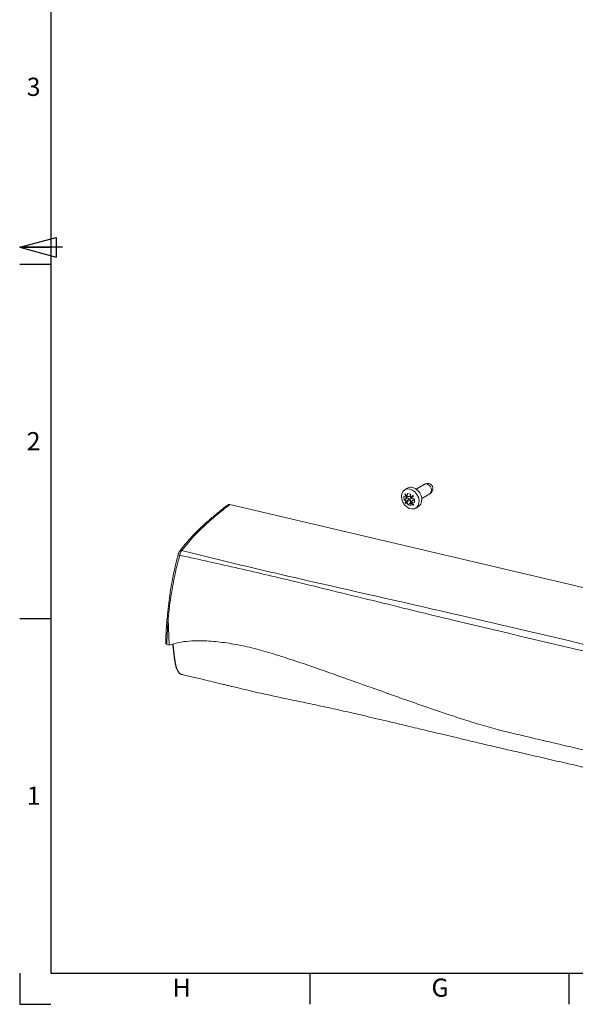
# Paper-space layout 'Feuille3' of a CAD drawing. Units: millimetres. Extents: x 5 to 415, y -4 to 291.
# Drawn here: x 5 to 112, y 6 to 196 of the extents above; entities that cross this region are included whole.
import ezdxf

# ---------------------------------------------------------------- set-up
doc = ezdxf.new("R2010")
doc.units = ezdxf.units.MM
doc.layers.add('PV', color=7, linetype='Continuous')
doc.styles.add('SLDTEXTSTYLE0', font='TXT', dxfattribs={"width": 0.75})

psp = doc.layouts.new('Feuille3')

# ---------------------------------------------------------------- linework, layer by layer
at = {"color": 7, "linetype": 'Continuous', "lineweight": 15}
for p, q in [((82.71, 106.19), (81.17, 105.28)), ((79.51, 105.46), (78.99, 105.15)), ((78.99, 104.28), (79.27, 103.73)), ((78.99, 104.28), (79.35, 103.81)), ((79.39, 103.83), (79.11, 104.39)), ((79.51, 104.46), (80.1, 104.32)), ((80.1, 104.32), (80.05, 103.61)), ((82.24, 103.47), (83.78, 104.39)), ((45.37, 102.31), (153.53, 76.9)), ((78.83, 103.84), (79.32, 103.67)), ((78.85, 103.18), (78.83, 103.84)), ((78.85, 103.18), (79.36, 103.51)), ((79.3, 102.94), (79.04, 102.68)), ((79.31, 102.92), (79.04, 102.68)), ((79.16, 102.52), (79.42, 102.78)), ((79.88, 103.84), (79.32, 103.67)), ((79.32, 103.67), (79.42, 103.76)), ((79.34, 102.97), (79.9, 103.38)), ((79.45, 102.83), (79.34, 102.97)), ((79.36, 103.51), (79.35, 103.68)), ((79.9, 103.38), (79.36, 103.51)), ((79.42, 103.76), (80.04, 103.99)), ((80.07, 103.16), (79.45, 102.83)), ((79.57, 102.27), (79.45, 102.83)), ((79.57, 102.27), (80.08, 102.6)), ((80.16, 102.13), (79.57, 102.27)), ((79.9, 103.38), (80.07, 103.16)), ((80.05, 103.61), (80.15, 103.47)), ((80.08, 102.69), (80.07, 103.16)), ((80.07, 102.68), (80.48, 103.06)), ((80.17, 102.77), (80.07, 102.68)), ((80.07, 102.68), (80.16, 102.13)), ((80.55, 104.05), (80.1, 103.67)), ((80.1, 103.67), (80.2, 103.73)), ((80.13, 102.61), (80.23, 102.67)), ((80.13, 102.61), (80.6, 102.18)), ((80.64, 103.2), (80.17, 102.77)), ((80.85, 102.71), (80.17, 102.77)), ((80.55, 104.05), (80.2, 103.73)), ((80.22, 103.51), (80.67, 103.89)), ((80.23, 102.67), (80.6, 102.18)), ((80.72, 102.28), (80.24, 102.72)), ((80.48, 103.06), (80.64, 103.2)), ((80.83, 103.37), (80.85, 102.71)), ((81.08, 101.62), (81.6, 101.93)), ((35.41, 92.65), (35.41, 92.65)), ((33.7, 75.3), (33.53, 80.32)), ((33.26, 75.47), (33.7, 75.3)), ((34.4, 75.49), (34.42, 75.25)), ((34.42, 75.25), (34.5, 74.58))]:
    psp.add_line(p, q, dxfattribs=at)
at = {"color": 8, "linetype": 'Continuous', "lineweight": 15}
for p, q in [((34.47, 75.51), (34.51, 75.19)), ((36.18, 69.64), (36.27, 69.63))]:
    psp.add_line(p, q, dxfattribs=at)
at = {"color": 8, "linetype": 'Continuous', "lineweight": 15, "flags": 128}
for points in [[(82.71, 106.19), (82.89, 106.26), (83.22, 106.26)], [(83.22, 106.26), (83.55, 106.11), (83.84, 105.83), (84.04, 105.47), (84.11, 105.09), (84.06, 104.73), (83.88, 104.46), (83.78, 104.39)], [(34.51, 75.19), (34.48, 75.2), (34.45, 75.21), (34.44, 75.23), (34.43, 75.24), (34.42, 75.25)]]:
    psp.add_lwpolyline(points, dxfattribs=at)
at = {"color": 7, "linetype": 'Continuous', "lineweight": 15, "flags": 128}
for points in [[(79.98, 105.28), (80.48, 105.08), (80.94, 104.73), (81.32, 104.25), (81.59, 103.71), (81.72, 103.13), (81.7, 102.58), (81.53, 102.1), (81.23, 101.73), (80.82, 101.51), (80.34, 101.46), (79.83, 101.57), (79.35, 101.85), (78.92, 102.27), (78.59, 102.79), (78.39, 103.35), (78.34, 103.93), (78.43, 104.45), (78.67, 104.88), (79.03, 105.17), (79.48, 105.31), (79.98, 105.28)], [(80.5, 105.59), (81, 105.39), (81.47, 105.04), (81.85, 104.56), (82.12, 104.02), (82.24, 103.44), (82.22, 102.89), (82.05, 102.41), (81.75, 102.04), (81.6, 101.93)]]:
    psp.add_lwpolyline(points, dxfattribs=at)
at = {"color": 7, "linetype": 'Continuous', "lineweight": 15}
for centre, radius, start, end in [((79.58, 103.75), 0.79, 126.7366, 137.8586), ((80.16, 104.34), 1.3, 74.7969, 119.9984), ((80.47, 103.65), 1.73, 214.1187, 220.7097), ((79.61, 103.47), 0.424, 121.8978, 142.6955), ((80.09, 103.42), 0.925, 211.2408, 223.5888), ((79.43, 103.03), 0.925, 31.239, 43.5895), ((79.9, 102.97), 0.424, 301.8958, 322.6994), ((79.53, 103.09), 0.925, 31.239, 43.5895), ((79.24, 102.92), 1.73, 34.1199, 40.7097), ((80.13, 102.81), 0.79, 306.736, 317.8573)]:
    psp.add_arc(centre, radius, start, end, dxfattribs=at)
at = {"color": 8, "linetype": 'Continuous', "lineweight": 15}
for centre, radius, start, end in [((36.03, 93.08), 0.4, 70.2671, 136.504), ((37.66, 100.08), 7.76, 253.1557, 255.7277)]:
    psp.add_arc(centre, radius, start, end, dxfattribs=at)
at = {"color": 7, "linetype": 'Continuous', "lineweight": 15}
for points, knots in [([(83.77, 104.4), (83.86, 104.45), (84.07, 104.58), (84.28, 104.88), (84.39, 105.23), (84.39, 105.56), (84.3, 105.86), (84.09, 106.13), (83.79, 106.31), (83.4, 106.39), (83.02, 106.35), (82.81, 106.23), (82.72, 106.18)], [0, 0, 0, 0, 0.088225, 0.206238, 0.3103, 0.403201, 0.489279, 0.572802, 0.680046, 0.7919, 0.91087, 1, 1, 1, 1]), ([(79.42, 103.76), (79.44, 103.96), (79.47, 104.19), (79.51, 104.43), (79.51, 104.46)], [0, 0, 0, 0, 0.88297, 1, 1, 1, 1]), ([(44.97, 102.22), (44.65, 101.98), (43.7, 101.27), (42.22, 100.05), (40.58, 98.62), (39.13, 97.25), (37.88, 95.95), (36.79, 94.71), (36.09, 93.84), (35.76, 93.38), (35.74, 93.35)], [0, 0, 0, 0, 0.102922, 0.303331, 0.476597, 0.632789, 0.769, 0.884241, 0.993232, 1, 1, 1, 1]), ([(45.37, 102.31), (44.83, 101.89), (43.44, 100.81), (41.19, 98.91), (39.08, 96.88), (37.4, 95.04), (36.57, 93.99), (36.16, 93.46)], [0, 0, 0, 0, 0.174616, 0.447874, 0.722264, 0.860751, 1, 1, 1, 1]), ([(44.97, 102.22), (45, 102.25), (45.09, 102.31), (45.23, 102.33), (45.34, 102.31), (45.37, 102.31)], [0, 0, 0, 0, 0.313916, 0.773823, 1, 1, 1, 1]), ([(79.34, 102.97), (79.19, 103.03), (79.02, 103.09), (78.87, 103.17), (78.85, 103.18)], [0, 0, 0, 0, 0.88297, 1, 1, 1, 1]), ([(80.15, 103.47), (80.35, 103.44), (80.57, 103.4), (80.8, 103.37), (80.83, 103.37)], [0, 0, 0, 0, 0.882971, 1, 1, 1, 1]), ([(35.74, 93.35), (35.71, 93.31), (35.59, 93.16), (35.48, 92.91), (35.43, 92.7), (35.42, 92.65)], [0, 0, 0, 0, 0.190594, 0.781981, 1, 1, 1, 1]), ([(36.16, 93.46), (36.07, 93.33), (35.9, 93.07), (35.8, 92.73), (35.74, 92.56)], [0, 0, 0, 0, 0.499958, 1, 1, 1, 1]), ([(36.16, 93.46), (40.27, 92.44), (48.49, 90.41), (66.37, 86.29), (90.5, 80.87), (117.83, 74.37), (135.69, 70.22), (143.26, 68.46)], [0, 0, 0, 0, 0.1161392, 0.2322816, 0.4999684, 0.7880479, 1, 1, 1, 1]), ([(35.43, 92.64), (35.35, 92.34), (35.08, 91.31), (34.68, 89.6), (34.24, 87.48), (33.89, 85.43), (33.61, 83.32), (33.44, 81.7), (33.37, 80.75), (33.35, 80.52)], [0, 0, 0, 0, 0.074002, 0.256381, 0.419536, 0.594089, 0.760731, 0.941432, 1, 1, 1, 1]), ([(35.74, 92.56), (35.61, 92.07), (35.22, 90.62), (34.66, 88.18), (34.15, 85.4), (33.77, 82.77), (33.61, 81.14), (33.53, 80.32)], [0, 0, 0, 0, 0.1181161, 0.3545321, 0.5928944, 0.7959729, 1, 1, 1, 1]), ([(142.79, 67.21), (135.22, 69.01), (117.37, 73.25), (94.42, 78.57), (73.84, 83.6), (59.78, 87.05), (47.08, 90.08), (39.52, 91.73), (35.74, 92.56)], [0, 0, 0, 0, 0.211969, 0.499989, 0.644014, 0.78804, 0.894022, 1, 1, 1, 1]), ([(33.33, 80.51), (33.28, 79.94), (33.17, 78.56), (33.09, 76.95), (33.07, 75.92), (33.06, 75.67)], [0, 0, 0, 0, 0.346848, 0.842684, 1, 1, 1, 1]), ([(33.53, 80.32), (33.49, 79.85), (33.35, 78.21), (33.3, 76.61), (33.26, 75.47)], [0, 0, 0, 0, 0.287227, 1, 1, 1, 1]), ([(33.7, 75.3), (34.3, 75.48), (35.5, 75.84), (37.53, 76.09), (40.03, 76.18), (43.02, 75.98), (46.51, 75.45), (50.06, 74.7), (53.88, 73.59), (57.94, 72.27), (62.08, 70.84), (66.13, 69.41), (69.58, 68.18), (72.67, 67.08), (75.52, 66.06), (78.57, 64.98), (81.66, 63.9), (84.69, 62.85), (87.64, 61.86), (90.47, 60.93), (93.52, 59.98), (96.68, 59.06), (99.91, 58.29), (102.98, 57.57), (106.04, 56.86), (112.1, 55.43), (124.41, 52.54), (135.7, 49.89), (142.95, 48.18)], [0, 0, 0, 0, 0.022218, 0.044819, 0.067359, 0.100669, 0.133492, 0.166277, 0.199531, 0.23555, 0.273378, 0.30817, 0.341751, 0.363581, 0.389087, 0.416292, 0.443438, 0.469911, 0.495877, 0.520896, 0.544634, 0.576851, 0.60549, 0.633405, 0.661393, 0.689462, 0.800382, 1, 1, 1, 1]), ([(33.26, 75.47), (33.21, 75.49), (33.11, 75.54), (33.05, 75.62), (33.07, 75.66), (33.07, 75.67)], [0, 0, 0, 0, 0.440142, 0.880333, 1, 1, 1, 1]), ([(34.5, 74.58), (34.53, 74.29), (34.6, 73.6), (34.72, 72.61), (34.87, 71.68), (35.05, 70.97), (35.27, 70.41), (35.54, 70), (35.78, 69.77), (35.95, 69.71), (35.99, 69.7)], [0, 0, 0, 0, 0.1502723, 0.356164, 0.5091988, 0.6457857, 0.7628508, 0.8668027, 0.9669018, 1, 1, 1, 1]), ([(34.51, 75.19), (34.59, 74.42), (34.7, 73.26), (34.93, 71.76), (35.17, 70.76), (35.54, 70.02), (35.9, 69.68), (36.13, 69.65), (36.18, 69.64)], [0, 0, 0, 0, 0.338552, 0.505659, 0.675508, 0.817004, 0.96078, 1, 1, 1, 1]), ([(36.14, 69.65), (36.18, 69.63), (36.23, 69.61), (36.28, 69.61), (36.29, 69.61)], [0, 0, 0, 0, 0.818367, 1, 1, 1, 1]), ([(36.17, 69.62), (36.61, 69.52), (37.81, 69.26), (39.65, 68.82), (41.54, 68.37), (42.99, 68.02), (44.05, 67.76), (44.91, 67.55), (46, 67.29), (47.47, 66.94), (49.35, 66.49), (51.97, 65.89), (55.36, 65.15), (59.37, 64.32), (62.68, 63.62), (65.26, 63.06), (67.27, 62.61), (69.42, 62.12), (71.64, 61.61), (73.73, 61.12), (75.53, 60.7), (77.04, 60.34), (78.48, 60), (80.05, 59.62), (81.79, 59.2), (83.53, 58.78), (85.08, 58.41), (86.39, 58.1), (87.88, 57.74), (89.81, 57.28), (92.38, 56.67), (95.27, 55.99), (98.33, 55.28), (101.76, 54.49), (105.57, 53.61), (109.65, 52.67), (113.42, 51.81), (116.78, 51.03), (119.72, 50.35), (122.37, 49.74), (124.32, 49.29), (125.69, 48.98), (126.72, 48.74), (128.01, 48.44), (129.6, 48.08), (131.1, 47.73), (132.06, 47.51), (132.39, 47.43)], [0, 0, 0, 0, 0.014147, 0.038856, 0.058879, 0.074142, 0.084638, 0.092649, 0.101359, 0.119202, 0.139095, 0.160086, 0.200267, 0.242572, 0.281238, 0.300609, 0.320709, 0.342805, 0.366948, 0.389614, 0.408012, 0.422807, 0.436435, 0.452964, 0.47238, 0.491438, 0.507784, 0.521401, 0.532586, 0.554811, 0.581759, 0.612966, 0.645065, 0.677473, 0.720474, 0.763886, 0.805159, 0.838104, 0.868996, 0.896988, 0.921196, 0.929825, 0.939966, 0.953325, 0.969905, 0.989709, 1, 1, 1, 1])]:
    psp.add_open_spline(points, degree=3, knots=knots, dxfattribs=at)
at = {"color": 8, "linetype": 'Continuous', "lineweight": 15}
psp.add_open_spline([(33.53, 80.32), (33.48, 80.34), (33.38, 80.39), (33.31, 80.47), (33.33, 80.51), (33.33, 80.53)], degree=3, knots=[0, 0, 0, 0, 0.375927, 0.751843, 1, 1, 1, 1], dxfattribs=at)
at = {"layer": 'PV', "linetype": 'Continuous'}
for p, q in [((11, 284.75), (11, 12.25)), ((5, 151.75), (12, 153.63)), ((12, 153.63), (12, 149.87)), ((5, 151.75), (12, 149.87)), ((13.2, 151.75), (5, 151.75)), ((5, 151.75), (11, 151.75)), ((5, 148.5), (11, 148.5)), ((5, 80.38), (11, 80.38)), ((5, 12.25), (5, 6.25)), ((5, 12.25), (5, 6.25)), ((11, 12.25), (409, 12.25)), ((60.75, 12.25), (60.75, 6.25)), ((110.5, 12.25), (110.5, 6.25)), ((5, 6.25), (11, 6.25))]:
    psp.add_line(p, q, dxfattribs=at)

# ---------------------------------------------------------------- texts
at = {"layer": 'PV', "char_height": 3.5, "attachment_point": 1, "style": 'SLDTEXTSTYLE0'}
for s, insert in [('3', (6.35, 184.35)), ('2', (6.35, 116.23)), ('1', (6.35, 48.1)), ('H', (34.38, 11.21)), ('G', (84.12, 11.21))]:
    psp.add_mtext(s, dxfattribs=dict(at, insert=insert))

doc.saveas('drawing.dxf')
